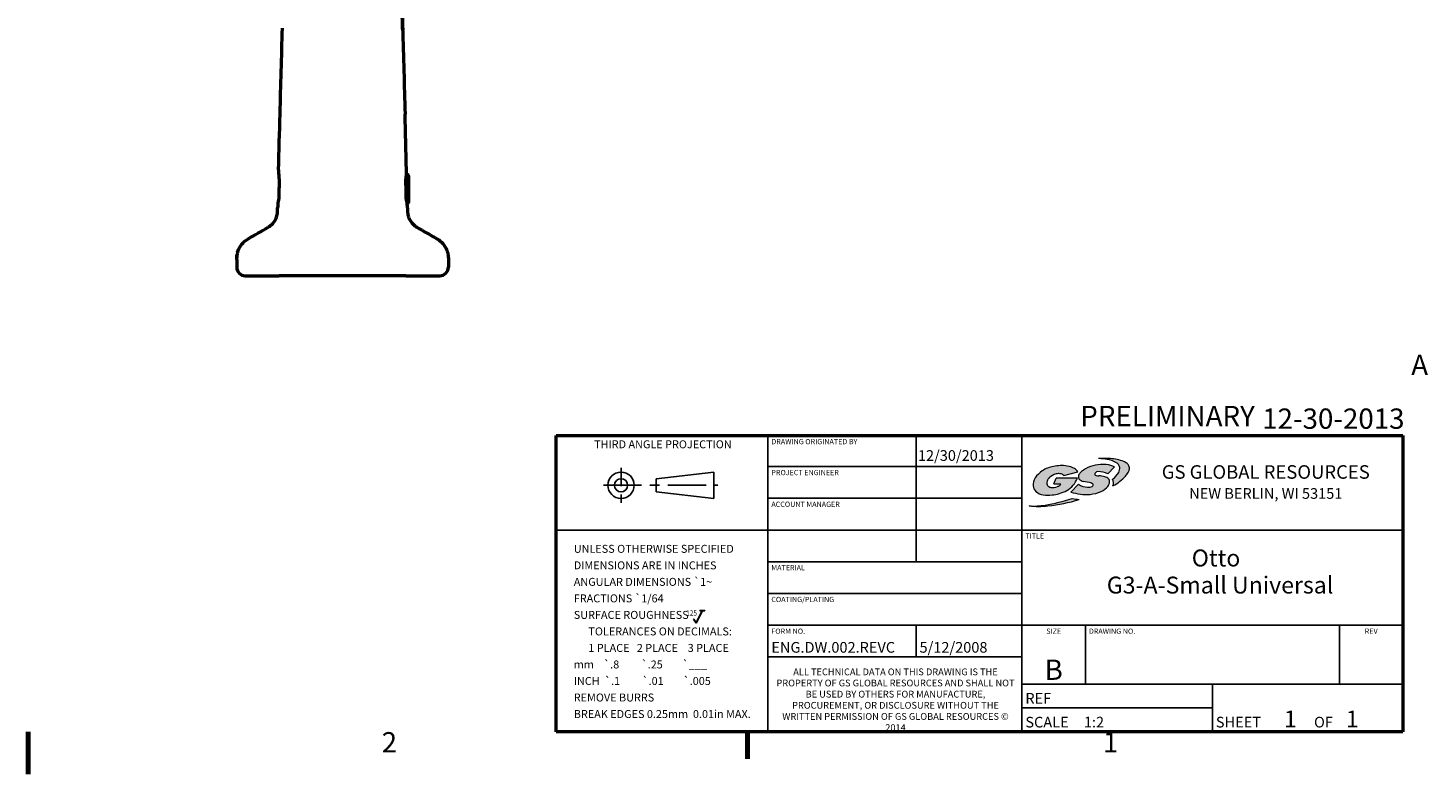
# Model space of a CAD drawing. Units: inches. Extents: x 0.3 to 33.7, y 0.7 to 21.3.
# Drawn here: x 17 to 33.5, y 0.7 to 9.6 of the extents above; entities that cross this region are included whole.
import ezdxf
from ezdxf.enums import TextEntityAlignment as Align

# ---------------------------------------------------------------- set-up
doc = ezdxf.new("R2010")
doc.units = ezdxf.units.IN
doc.header["$LTSCALE"] = 2
doc.header["$MEASUREMENT"] = 0
doc.linetypes.add('CHAIN', pattern=[0.7087, 0.4724, -0.0591, 0.1181, -0.0591])
for name, color, linetype, lineweight in [('Border (ANSI)', 7, 'Continuous', 70), ('GS LOGO OUTLINE', 7, 'Continuous', 13), ('Hatch (ANSI)', 7, 'Continuous', 18), ('PRELIMINARY', 1, 'Continuous', 25), ('Title (ANSI)', 7, 'Continuous', 50), ('Visible (ANSI)', 7, 'Continuous', 50)]:
    doc.layers.add(name, color=color, linetype=linetype, lineweight=lineweight)
doc.styles.add('Note Text (ANSI)', font='tahoma.ttf')
doc.styles.add('Text Style38', font='tahoma.ttf')
doc.styles.add('Text Style53', font='tahoma.ttf')
doc.styles.add('Text Style69', font='tahoma.ttf', dxfattribs={"width": 0.8999999761581421})

# ---------------------------------------------------------------- blocks, each defined once
blk = doc.blocks.new('Borders Default Border')
at = {"layer": 'Border (ANSI)'}
blk.add_line((12.7499993391863, 0.6200000057070274), (12.7499993391863, 0.4600000193738562), dxfattribs=at)
at = {"layer": 'Border (ANSI)', "flags": 128}
blk.add_lwpolyline([(8.500000060073972, 0.3700000094616507), (8.500000060073972, 0.6200000057070274)], dxfattribs=at)
at = {"layer": 'Border (ANSI)', "char_height": 0.1200000014830762, "attachment_point": 7, "style": 'Note Text (ANSI)'}
for s, insert in [('A', (16.66895647235313, 2.689999999258462)), ('2', (10.58861571194991, 0.4599999985169238)), ('1', (14.84792773590378, 0.4599999985169238))]:
    blk.add_mtext(s, dxfattribs=dict(at, insert=insert))
blk = doc.blocks.new('Title Blocks GS B-SIZE')
at = {"layer": 'Hatch (ANSI)'}
h = blk.add_hatch(color=1, dxfattribs=at)
edge = h.paths.add_edge_path()
edge.add_arc((3.98258316302723, 6.344011217651487), 0.1108512881090881, 237.0950523375138, 267.1437542360845)
edge.add_arc((3.979814634380117, 6.29070508437569), 0.05747352353289292, 267.2522491992647, 294.9626639917117)
edge.add_arc((4.000596818935891, 6.247889295314572), 0.009916844812484341, 290.501700973037, 348.0871965473944)
edge.add_arc((4.003624854581593, 6.247375462306286), 0.006849049278058315, 347.0641309148324, 416.4659880169356)
edge.add_arc((3.987958090701568, 6.226382603956807), 0.03303500363245509, 53.92941652602541, 75.52189642929258)
edge.add_arc((3.886330542125269, 5.85003278178209), 0.4228630384489137, 74.93804267631167, 81.02699057854898)
edge.add_arc((3.958354641423224, 6.307913133864287), 0.04064819175154329, 221.4258610451147, 261.4111769546073, ccw=False)
edge.add_arc((3.942271507779098, 6.295236509872633), 0.02023329769830003, 173.6616862475597, 224.645337283145, ccw=False)
edge.add_arc((3.962105924880235, 6.289831795141198), 0.04066782398939087, 138.134790874513, 169.1740969516649, ccw=False)
edge.add_arc((3.985524149552196, 6.274952820131313), 0.06818956256526729, 119.8066237446368, 141.9592566469902, ccw=False)
edge.add_arc((4.068943814553811, 6.151837339933848), 0.2167724429917529, 90.1232346481986, 122.7646413725405, ccw=False)
edge.add_arc((4.065403516416918, 6.190297464707206), 0.1783383128139564, 66.93975781082821, 89.01233219772382, ccw=False)
edge.add_line((4.135258411289631, 6.354385390770188), (4.096482067365625, 6.312088217046204))
edge.add_arc((4.043514103378233, 6.2148334752839), 0.1107433519639987, 61.42591135637418, 93.10784629568613)
edge.add_arc((4.038075686694093, 6.303629465342463), 0.02179182780685272, 91.48724952036834, 135.7296268006143)
edge.add_arc((4.028947846287719, 6.311782374189092), 0.009579584638693779, 132.5357584164263, 195.1517867452385)
edge.add_arc((4.028068789880013, 6.311747388072646), 0.008724144372495052, 196.4390931728372, 261.9991866328874)
edge.add_arc((4.04671029746375, 6.364660114724278), 0.06467530692859738, 252.121026539255, 267.0759590316902)
edge.add_arc((4.043408926892838, 6.1828723757613), 0.1171966366669128, 72.56957304494989, 89.99894678778111, ccw=False)
edge.add_arc((4.065478244377342, 6.245444845130151), 0.05093911701187927, 46.749260299834305, 75.17154091045808, ccw=False)
edge.add_arc((4.082911486396418, 6.266619232920348), 0.02364082369179244, -6.370620018090278, 42.35627239293109, ccw=False)
edge.add_arc((4.05685907777999, 6.268929744300323), 0.04979227946073328, 321.93493909782364, 354.3135012738745, ccw=False)
edge.add_arc((4.017791383156135, 6.299084331025119), 0.09914330385567646, 293.7954913389317, 322.1351125459588, ccw=False)
edge.add_arc((3.975777744503897, 6.389477012265272), 0.1988129841020424, 274.5381602299212, 294.36354654959274, ccw=False)
edge.add_arc((3.969638713055432, 6.489459397318281), 0.2989730142737647, 252.1259474192533, 274.1949032058966, ccw=False)
edge.add_line((3.877876229384766, 6.204916764564355), (3.922363538678805, 6.250943473944129))
h = blk.add_hatch(color=1, dxfattribs=at)
edge = h.paths.add_edge_path()
edge.add_arc((3.989474505108109, 6.497032543771683), 0.2898388625392992, 298.2542295755525, 316.8458807953442)
edge.add_arc((4.107633129602172, 6.38291944117093), 0.1256145627973049, 317.9549021613607, 329.6939795154054)
edge.add_arc((4.153984605873247, 6.352929808050152), 0.07050843176949984, 331.7271640858066, 346.5731756328558)
edge.add_arc((4.188272163339936, 6.345377194102702), 0.03540965467228836, 345.5771889303406, 383.0010819410455)
edge.add_arc((4.185076975459043, 6.343410912440237), 0.03912316741550911, 23.82334113631886, 51.31234929239347)
edge.add_arc((4.154762578909533, 6.303803707657393), 0.08899466324615117, 52.01739817720937, 66.28909907432684)
edge.add_arc((4.096858177824283, 6.142449353503757), 0.2602837946270662, 68.90241229291843, 86.59346944344325)
edge.add_arc((4.076767772288592, 5.912114958573869), 0.4914462420297108, 85.85098176064297, 94.14901823937511)
edge.add_arc((4.008585584557375, 5.76229947744592), 0.6408048495546793, 82.4358347075119, 87.08160403751913, ccw=False)
edge.add_arc((4.069777839167604, 6.243988572908016), 0.1552765715475957, 61.34267940248088, 81.42176764716032, ccw=False)
edge.add_arc((4.117481160390458, 6.333361799103773), 0.05398343881865246, 40.18807919634099, 60.28032759639149, ccw=False)
edge.add_arc((4.13406499699737, 6.346233597198839), 0.03301980855618398, 7.993006009991916, 41.69504796412292, ccw=False)
edge.add_arc((4.119308454029099, 6.345386832900592), 0.04776615114192857, -30.657825383401928, 6.537378545041577, ccw=False)
edge.add_arc((4.036960063486955, 6.395481587701168), 0.1441525557952315, 307.27616725560847, 328.90390535347865, ccw=False)
edge.add_arc((4.077765350408998, 6.258303389555182), 0.0516470895193225, -18.721504259579774, 25.7925049041001, ccw=False)
h = blk.add_hatch(color=1, dxfattribs=at)
edge = h.paths.add_edge_path()
edge.add_arc((3.755645170241073, 6.387137990242762), 0.1988806295589405, 285.9524558187723, 299.6710557635693)
edge.add_arc((3.787129424002167, 6.335270561564962), 0.1382388584446146, 298.9744449072161, 339.2693322538964)
edge.add_line((3.916417965852486, 6.286337393567292), (3.792006591397208, 6.286337393567298))
edge.add_line((3.792006591397208, 6.286337393567298), (3.77640869205534, 6.252496430271246))
edge.add_line((3.77640869205534, 6.252496430271246), (3.818952432442171, 6.252496430271246))
edge.add_arc((3.80428267517092, 6.257073430687851), 0.01536719594497117, 311.5667281063576, 342.6719495636377, ccw=False)
edge.add_arc((3.787648610033295, 6.275276493999188), 0.04002468388719293, 287.6323981487693, 312.093172360844, ccw=False)
edge.add_arc((3.768497353771949, 6.329064574826678), 0.09710661530265301, 264.44313946338457, 288.7881302990486, ccw=False)
edge.add_arc((3.762758147338991, 6.262486236415538), 0.03029432035392493, 230.2752691475581, 263.05330936193775, ccw=False)
edge.add_arc((3.757466080462737, 6.255417185466469), 0.02147984961840013, 202.2048438391374, 229.0813121620365, ccw=False)
edge.add_arc((3.763351776557239, 6.257272104230549), 0.02763471414763872, 172.2916565846824, 201.1536887436799, ccw=False)
edge.add_arc((3.778656382922987, 6.256464187137359), 0.04292765664592986, 153.5234272725743, 173.9632090823283, ccw=False)
edge.add_arc((3.78903057647134, 6.249864616440258), 0.05517097209515279, 135.0715527271958, 152.191684052939, ccw=False)
edge.add_arc((3.816696227982821, 6.218287146408747), 0.09709960952081838, 105.24974090885979, 133.4082677577164, ccw=False)
edge.add_arc((3.806063985041578, 6.256614347191269), 0.05732567365902647, 82.56141572174317, 105.07304991371831, ccw=False)
edge.add_arc((3.808445961827869, 6.276702454936512), 0.037099012772525, 42.57371081323879, 82.19269684566927, ccw=False)
edge.add_line((3.83576595613927, 6.301801352512323), (3.919907681272227, 6.323517157538946))
edge.add_arc((3.873095643385486, 6.296367017643547), 0.05411558913519633, 30.11296191941187, 60.31442787036148)
edge.add_arc((3.836519823226755, 6.232043190256374), 0.1281111475785537, 60.35032058312222, 81.48494834420492)
edge.add_arc((3.821661161664385, 6.138622308340783), 0.2227040302132903, 81.26314811532097, 102.0806207529435)
edge.add_arc((3.810129339858146, 6.168869156911172), 0.1907776840352869, 100.5949920887531, 122.1885511144753)
edge.add_arc((3.806979200418804, 6.190500142067581), 0.171022787432053, 125.157143465865, 145.0295089583668)
edge.add_arc((3.732676725898242, 6.246881985590388), 0.0779042422957694, 147.6892820615222, 183.6666355278583)
edge.add_arc((3.706382058293989, 6.245675873436103), 0.05158848074787122, 184.1974493865965, 225.6805809804797)
edge.add_arc((3.727193223891178, 6.272898817549506), 0.08570475225718278, 228.4426926488721, 261.4406714177348)
edge.add_arc((3.743463765157391, 6.397459633973846), 0.2113140430730686, 262.1048420232926, 276.3540320829003)
edge.add_arc((3.732969484741213, 6.476891978390128), 0.2914244643035227, 276.6762530840883, 285.3890717142646)
h = blk.add_hatch(color=1, dxfattribs=at)
edge = h.paths.add_edge_path()
edge.add_arc((3.547125241308876, 7.229256301037276), 1.115693187088701, 279.2051564657691, 287.698275967484)
edge.add_arc((4.178528974745289, 8.137749279263893), 1.99292266255181, 261.5681496592567, 262.7564198882183)
edge.add_arc((3.637338245388158, 7.099185320012853), 0.9822123171944056, 276.1617921404759, 287.16699002036876, ccw=False)
edge.add_arc((3.688659040536093, 6.657472490226404), 0.5375549171733465, 263.82490405814355, 275.7767533036743, ccw=False)
edge.add_arc((3.656689484741543, 6.54233390737836), 0.4200936504476031, 266.4716278670982, 279.4416176401381)
at = {"linetype": 'CHAIN', "ltscale": 0.1152411475777626}
blk.add_line((1.221344542864539, 6.34871391620438), (1.221344542864539, 6.141088550205989), dxfattribs=at)
for p, q in [((1.770250017109418, 6.32276278901134), (1.428961734635976, 6.283833032886612)), ((1.428961734635976, 6.283833032886612), (1.428961734635976, 6.205973520637233)), ((1.770250017109418, 6.167043764512506), (1.770250017109418, 6.32276278901134)), ((1.428961734635976, 6.205973520637233), (1.770250017109418, 6.167043764512506)), ((1.664432595599161, 5.43314715265715), (1.700799089040354, 5.503708152079226)), ((1.664660988842132, 5.429497526297504), (1.702908466313567, 5.503708152079226)), ((1.687308473654679, 5.505583152079227), (1.716464733250022, 5.505583152079227)), ((1.687308473654679, 5.503708152079226), (1.687308473654679, 5.505583152079227)), ((1.687308473654679, 5.503708152079226), (1.700799089040354, 5.503708152079226)), ((1.702908466313567, 5.503708152079226), (1.716464733250022, 5.503708152079226)), ((1.716464733250022, 5.503708152079226), (1.716464733250022, 5.505583152079227)), ((1.64845435748925, 5.45314196064887), (1.664660988842132, 5.429497526297504)), ((1.650727531765619, 5.45314196064887), (1.64845435748925, 5.45314196064887)), ((1.650727531765619, 5.45314196064887), (1.664432595599161, 5.43314715265715))]:
    blk.add_line(p, q)
at = {"linetype": 'CHAIN', "ltscale": 0.2380338460206985}
blk.add_line((1.117529816308568, 6.244903276761962), (1.792308168689979, 6.244903276761962), dxfattribs=at)
for radius in [0.07785951224941406, 0.03892975612470703]:
    blk.add_circle((1.221344542864539, 6.244903276761962), radius)
at = {"layer": 'GS LOGO OUTLINE', "color": 250, "linetype": 'Continuous', "lineweight": 9}
for p, q in [((3.77640869205534, 6.252496430271246), (3.792006591397208, 6.286337393567298)), ((3.916417965852486, 6.286337393567292), (3.792006591397208, 6.286337393567298)), ((3.83576595613927, 6.301801352512323), (3.919907681272227, 6.323517157538946)), ((4.135258411289631, 6.354385390770188), (4.096482067365625, 6.312088217046204)), ((3.77640869205534, 6.252496430271246), (3.818952432442171, 6.252496430271246)), ((3.877876229384766, 6.204916764564355), (3.922363538678805, 6.250943473944129)), ((3.630835747103957, 6.123044007334107), (3.630835747103957, 6.121542786918472))]:
    blk.add_line(p, q, dxfattribs=at)
for centre, radius, start, end in [((4.068943814553811, 6.151837339933848), 0.216772442991753, 90.1232346481986, 122.7646413725405), ((4.076767772288592, 5.912114958573869), 0.4914462420297109, 85.85098176064297, 94.14901823937511), ((4.008585584557375, 5.76229947744592), 0.6408048495546792, 82.43583470751192, 87.08160403751911), ((4.065403516416918, 6.190297464707206), 0.1783383128139564, 66.93975781082813, 89.01233219772381), ((4.069777839167604, 6.243988572908016), 0.1552765715475957, 61.34267940248089, 81.42176764716028), ((4.096858177824283, 6.142449353503757), 0.2602837946270662, 68.90241229291843, 86.59346944344325), ((4.117481160390458, 6.333361799103773), 0.05398343881865244, 40.18807919634097, 60.28032759639144), ((4.13406499699737, 6.346233597198839), 0.03301980855618397, 7.993006009991896, 41.69504796412201), ((4.154762578909533, 6.303803707657393), 0.08899466324615116, 52.017398177209, 66.28909907432649), ((4.185076975459043, 6.343410912440237), 0.0391231674155091, 23.82334113632115, 51.31234929239425), ((3.732676725898242, 6.246881985590388), 0.0779042422957694, 147.6892820615215, 183.6666355278583), ((3.806979200418804, 6.190500142067581), 0.171022787432053, 125.157143465865, 145.0295089583665), ((3.810129339858146, 6.168869156911172), 0.1907776840352869, 100.5949920887531, 122.1885511144753), ((3.78903057647134, 6.249864616440258), 0.05517097209515279, 135.0715527271958, 152.191684052939), ((3.816696227982821, 6.218287146408747), 0.09709960952081836, 105.2497409088598, 133.4082677577164), ((3.821661161664385, 6.138622308340783), 0.2227040302132903, 81.26314811532097, 102.0806207529435), ((3.806063985041578, 6.256614347191269), 0.05732567365902648, 82.56141572174252, 105.0730499137177), ((3.808445961827869, 6.276702454936512), 0.037099012772525, 42.57371081323812, 82.1926968456682), ((3.787129424002167, 6.335270561564962), 0.1382388584446146, 298.9744449072163, 339.2693322538969), ((3.836519823226755, 6.232043190256374), 0.1281111475785537, 60.35032058312222, 81.48494834420502), ((3.873095643385486, 6.296367017643547), 0.05411558913519632, 30.11296191941187, 60.31442787036211), ((3.942271507779098, 6.295236509872633), 0.02023329769830003, 173.6616862475598, 224.6453372831478), ((3.962105924880235, 6.289831795141198), 0.04066782398939086, 138.1347908745131, 169.1740969516659), ((3.985524149552196, 6.274952820131313), 0.06818956256526727, 119.8066237446367, 141.9592566469902), ((4.028947846287719, 6.311782374189092), 0.00957958463869378, 132.5357584164263, 195.1517867452385), ((4.028068789880013, 6.311747388072646), 0.00872414437249505, 196.4390931728372, 261.9991866328861), ((4.038075686694093, 6.303629465342463), 0.02179182780685272, 91.48724952036832, 135.729626800613), ((4.04671029746375, 6.364660114724278), 0.06467530692859738, 252.1210265392544, 267.0759590316908), ((4.043514103378233, 6.2148334752839), 0.1107433519639988, 61.42591135637418, 93.10784629568613), ((4.043408926892838, 6.1828723757613), 0.1171966366669128, 72.56957304494998, 89.99894678778107), ((4.065478244377342, 6.245444845130151), 0.05093911701187927, 46.7492602998332, 75.17154091045812), ((4.036960063486955, 6.395481587701168), 0.1441525557952315, 307.2761672556085, 328.9039053534786), ((3.989474505108109, 6.497032543771683), 0.2898388625392992, 298.2542295755525, 316.8458807953443), ((4.119308454029099, 6.345386832900592), 0.04776615114192857, 329.3421746165977, 6.537378545041691), ((4.107633129602172, 6.38291944117093), 0.1256145627973048, 317.9549021613607, 329.6939795154062), ((4.153984605873247, 6.352929808050152), 0.07050843176949982, 331.7271640858078, 346.5731756328558), ((4.188272163339936, 6.345377194102702), 0.03540965467228836, 345.5771889303406, 23.00108194104292), ((3.706382058293989, 6.245675873436103), 0.05158848074787122, 184.1974493865965, 225.6805809804796), ((3.727193223891178, 6.272898817549506), 0.0857047522571828, 228.4426926488721, 261.4406714177348), ((3.763351776557239, 6.257272104230549), 0.02763471414763872, 172.2916565846824, 201.1536887436799), ((3.778656382922987, 6.256464187137359), 0.04292765664592985, 153.5234272725743, 173.9632090823283), ((3.757466080462737, 6.255417185466469), 0.02147984961840013, 202.2048438391374, 229.0813121620377), ((3.762758147338991, 6.262486236415538), 0.03029432035392493, 230.2752691475581, 263.0533093619377), ((3.768497353771949, 6.329064574826678), 0.097106615302653, 264.4431394633845, 288.7881302990484), ((3.787648610033295, 6.275276493999188), 0.04002468388719292, 287.6323981487684, 312.0931723608439), ((3.755645170241073, 6.387137990242762), 0.1988806295589405, 285.9524558187721, 299.6710557635694), ((3.80428267517092, 6.257073430687851), 0.01536719594497117, 311.5667281063613, 342.6719495636385), ((3.969638713055432, 6.489459397318281), 0.2989730142737646, 252.1259474192534, 274.1949032058966), ((3.98258316302723, 6.344011217651487), 0.1108512881090882, 237.0950523375138, 267.1437542360845), ((3.958354641423224, 6.307913133864287), 0.04064819175154329, 221.4258610451146, 261.4111769546064), ((3.886330542125269, 5.85003278178209), 0.4228630384489137, 74.93804267631165, 81.02699057854917), ((3.979814634380117, 6.29070508437569), 0.05747352353289292, 267.2522491992647, 294.9626639917117), ((3.975777744503897, 6.389477012265272), 0.1988129841020424, 274.538160229921, 294.3635465495927), ((3.987958090701568, 6.226382603956807), 0.03303500363245509, 53.92941652602371, 75.52189642929376), ((4.000596818935891, 6.247889295314572), 0.009916844812484341, 290.501700973037, 348.0871965473896), ((4.003624854581593, 6.247375462306286), 0.006849049278058315, 347.0641309148324, 56.46598801694038), ((4.017791383156135, 6.299084331025119), 0.09914330385567645, 293.7954913389318, 322.135112545959), ((4.05685907777999, 6.268929744300323), 0.04979227946073328, 321.9349390978236, 354.3135012738744), ((4.082911486396418, 6.266619232920348), 0.02364082369179244, 353.6293799819097, 42.35627239293112), ((4.077765350408998, 6.258303389555182), 0.05164708951932252, 341.2784957404209, 25.79250490410115), ((3.656689484741543, 6.54233390737836), 0.4200936504476031, 266.4716278670982, 279.4416176401381), ((3.688659040536093, 6.657472490226404), 0.5375549171733465, 263.8249040581435, 275.7767533036743), ((3.743463765157391, 6.397459633973846), 0.2113140430730686, 262.1048420232927, 276.3540320829005), ((3.547125241308876, 7.229256301037276), 1.115693187088701, 279.205156465769, 287.6982759674841), ((3.637338245388158, 7.099185320012853), 0.9822123171944056, 276.1617921404759, 287.1669900203688), ((3.732969484741213, 6.476891978390128), 0.2914244643035227, 276.6762530840882, 285.3890717142647), ((4.178528974745289, 8.137749279263893), 1.99292266255181, 261.5681496592567, 262.7564198882187)]:
    blk.add_arc(centre, radius, start, end, dxfattribs=at)
at = {"layer": 'Title (ANSI)'}
for p, q in [((0.8392107703841805, 6.53857876595032), (5.83921077038418, 6.538578765950321)), ((0.839210770384181, 4.78857876595032), (0.8392107703841805, 6.53857876595032)), ((5.83921077038418, 6.538578765950321), (5.83921077038418, 4.78857876595032)), ((5.83921077038418, 4.78857876595032), (0.8392107703841811, 4.78857876595032))]:
    blk.add_line(p, q, dxfattribs=at)
at = {"layer": 'Title (ANSI)', "lineweight": 25}
for p, q in [((2.08921077038418, 6.538578765950321), (2.08921077038418, 4.78857876595032)), ((2.964210770384178, 6.538578765950321), (2.964210770384179, 5.793078765950324)), ((3.58921077038418, 6.538578765950321), (3.58921077038418, 4.78857876595032)), ((2.089210770384179, 6.355578765950321), (3.58921077038418, 6.355578765950324)), ((2.08921077038418, 6.168078765950323), (3.58921077038418, 6.168078765950325)), ((0.8392107703841808, 5.980578765950323), (5.83921077038418, 5.980578765950326)), ((2.08921077038418, 5.793078765950323), (3.58921077038418, 5.793078765950325)), ((2.08921077038418, 5.605578765950323), (3.58921077038418, 5.605578765950325)), ((2.08921077038418, 5.418078765950324), (5.83921077038418, 5.418078765950326)), ((2.964210770384179, 5.418078765950324), (2.964210770384179, 5.230578765950324)), ((3.96421077038418, 5.418078765950325), (3.96421077038418, 5.06982876595032)), ((5.464210770384179, 5.418078765950325), (5.464210770384179, 5.069828765950321)), ((2.08921077038418, 5.230578765950323), (3.58921077038418, 5.230578765950324)), ((3.58921077038418, 5.069828765950321), (5.83921077038418, 5.069828765950321)), ((4.71421077038418, 5.069828765950321), (4.71421077038418, 4.78857876595032)), ((4.71421077038418, 4.92920376595032), (3.58921077038418, 4.92920376595032))]:
    blk.add_line(p, q, dxfattribs=at)
at = {"style": 'Text Style69', "width": 0.8999999761581421}
blk.add_text('125', height=0.03100000028535137, dxfattribs=at).set_placement((1.606608990813032, 5.474702193119969))
at = {"layer": 'PRELIMINARY', "insert": (4.96421077038418, 6.638578765950322), "char_height": 0.1200000014830762, "attachment_point": 6, "style": 'Note Text (ANSI)'}
blk.add_mtext('PRELIMINARY', dxfattribs=at)
at = {"layer": 'PRELIMINARY', "color": 1, "style": 'Note Text (ANSI)'}
blk.add_attdef('<PRELIMINARY_DATE>_001', (5.007834002552649, 6.578578765596447), '', height=0.1200000014830762, dxfattribs=at)
at = {"layer": 'Title (ANSI)', "style": 'Note Text (ANSI)'}
for s, insert, char_height, attachment_point in [('\\fTahoma|b0|i0;\\H0.0470;THIRD ANGLE PROJECTION', (1.0623204521512, 6.510513871413171), 0.04699999891866849, 1), ('\\fTahoma|b0|i0;\\H0.0310;DRAWING ORIGINATED BY', (2.109278128414306, 6.518578765950322), 0.03100000028535137, 1), ('\\fTahoma|b0|i0;\\H0.0310;PROJECT ENGINEER', (2.10921077038418, 6.335578765950324), 0.03100000028535137, 1), ('\\fTahoma|b0|i0;\\H0.0310;ACCOUNT MANAGER', (2.10921077038418, 6.148078765950324), 0.03100000028535137, 1), ('\\fTahoma|b0|i0;\\H0.0310;TITLE', (3.60921077038418, 5.960578765950324), 0.03100000028535137, 1), ('\\fTahoma|b0|i0;\\H0.0310;MATERIAL', (2.10921077038418, 5.773078765950323), 0.03100000028535137, 1), ('\\fTahoma|b0|i0;\\H0.0310;COATING/PLATING', (2.10921077038418, 5.585578765950323), 0.03100000028535137, 1), ('\\fTahoma|b0|i0;\\H0.0310;FORM NO.', (2.10921077038418, 5.398078765950324), 0.03100000028535137, 1), ('\\fTahoma|b0|i0;\\H0.0310;SIZE', (3.77671077038418, 5.398078765950324), 0.03100000028535137, 2), ('\\fTahoma|b0|i0;\\H0.0310;DRAWING NO.', (3.984210770384181, 5.398078765950324), 0.03100000028535137, 1), ('\\fTahoma|b0|i0;\\H0.0310;REV', (5.651710770384179, 5.398078765950325), 0.03100000028535137, 2), ('\\fTahoma|b0|i0;\\H0.0630;ENG.DW.002.REVC', (2.10921077038418, 5.255578765950323), 0.06299999755198561, 7), ('\\fTahoma|b0|i0;\\H0.0630;5/12/2008', (2.98421077038418, 5.255578765950323), 0.06299999755198561, 7), ('\\fTahoma|b0|i1;\\H0.1200;B', (3.77671077038418, 5.09482876595032), 0.1200000014830762, 8), ('\\fTahoma|b0|i0;\\H0.0630;REF', (3.60921077038418, 4.954203765950321), 0.06299999755198561, 7), ('\\fTahoma|b0|i0;\\H0.0630;SCALE', (3.60921077038418, 4.813578765950321), 0.06299999755198561, 7), ('\\fTahoma|b0|i0;\\H0.0630;SHEET', (4.73421077038418, 4.813578765950321), 0.06299999755198561, 7), ('\\fTahoma|b0|i0;\\H0.0630;OF', (5.31421077038418, 4.813578765950321), 0.06299999755198561, 7)]:
    blk.add_mtext(s, dxfattribs=dict(at, insert=insert, char_height=char_height, attachment_point=attachment_point))
for s, insert, char_height, width, attachment_point, line_spacing_factor in [('{\\fArial Black|b0|i0|c0|p34;\\H0.66667x;GS GLOBAL RESOURCES\\P\\H0.7875x;NEW BERLIN, WI 53151}', (5.02904844605018, 6.264148578138989), 0.1200000014830762, 1.52846969018771, 5, 1.016997814178467), ('\\fTahoma|b0|i0;\\H0.0470;UNLESS OTHERWISE SPECIFIED\\PDIMENSIONS ARE IN INCHES\\PANGULAR DIMENSIONS \\fAIGDT|b0|i0;\\H0.0470;`\\fTahoma|b0|i0;\\H0.0470;1\\fAIGDT|b0|i0;\\H0.0470;~\\P\\fTahoma|b0|i0;\\H0.0470;FRACTIONS \\fAIGDT|b0|i0;\\H0.0470;`\\fTahoma|b0|i0;\\H0.0470;1/64\\PSURFACE ROUGHNESS\\P      TOLERANCES ON DECIMALS:\\P      1 PLACE   2 PLACE    3 PLACE\\Pmm    \\fAIGDT|b0|i0;\\H0.0470;`\\fTahoma|b0|i0;\\H0.0470;.8         \\fAIGDT|b0|i0;\\H0.0470;`\\fTahoma|b0|i0;\\H0.0470;.25        \\fAIGDT|b0|i0;\\H0.0470;`\\fTahoma|b0|i0;\\H0.0470;___\\PINCH  \\fAIGDT|b0|i0;\\H0.0470;`\\fTahoma|b0|i0;\\H0.0470;.1         \\fAIGDT|b0|i0;\\H0.0470;`\\fTahoma|b0|i0;\\H0.0470;.01        \\fAIGDT|b0|i0;\\H0.0470;`\\fTahoma|b0|i0;\\H0.0470;.005\\PREMOVE BURRS\\PBREAK EDGES 0.25mm  0.01in MAX.', (0.9423509703236757, 5.892841867616981), 0.04699999891866849, 1.230106994639592, 1, 1.246038436889648), ('\\fTahoma|b0|i0;\\H0.0400;ALL TECHNICAL DATA ON THIS DRAWING IS THE PROPERTY OF GS GLOBAL RESOURCES AND SHALL NOT BE USED BY OTHERS FOR MANUFACTURE, PROCUREMENT, OR DISCLOSURE WITHOUT THE WRITTEN PERMISSION OF GS GLOBAL RESOURCES © 2014', (2.842294162837386, 5.162252828474656), 0.03999999951659225, 1.463630443482887, 2, 0.9878842234611511)]:
    blk.add_mtext(s, dxfattribs=dict(at, insert=insert, char_height=char_height, width=width, attachment_point=attachment_point, line_spacing_factor=line_spacing_factor))
at = {"layer": 'Title (ANSI)'}
for tag, p, height, style in [('CREATION_DATE_001', (2.974648648587836, 6.389287294543312), 0.06299999755198561, 'Text Style53'), ('<ENTER_TITLE_LINE_1>_001', (4.591907207580761, 5.765160700187333), 0.1000000031914298, 'Text Style38'), ('<ENTER_TITLE_LINE_2>_001', (4.090060317708405, 5.605160700187333), 0.1000000031914298, 'Text Style38'), ('Sheet_number_001', (5.136532798204701, 4.813578765950321), 0.1000000031914298, 'Text Style38'), ('Number_of_sheets_001', (5.502132798204701, 4.813578765950321), 0.1000000031914298, 'Text Style38'), ('<ENTER_SCALE>_001', (3.954648648587836, 4.813578765950321), 0.06299999755198561, 'Text Style53')]:
    blk.add_attdef(tag, p, '', height=height, dxfattribs=dict(at, style=style))
at = {"layer": 'Title (ANSI)', "style": 'Text Style53'}
for tag, p in [('<CHECKED_BY_DATE>', (2.984210770384177, 6.193078765950324)), ('<ACCOUNT_MANAGER>', (2.10921077038418, 6.005578765950323)), ('<CHECKED_BY_DATE>', (2.984210770384178, 6.005578765950323)), ('<PRODUCTION_COORDINATOR>', (2.10921077038418, 5.818078765950323)), ('<ENTER_CHECKED_BY_DATE>', (2.984210770384178, 5.818078765950323)), ('<ENTER_MATERIAL>', (2.10921077038418, 5.630578765950323)), ('<ENTER_COATING/PLATING>', (2.10921077038418, 5.443078765950323)), ('<ENTER_REF#>', (3.96421077038418, 4.954203765950321))]:
    blk.add_attdef(tag, text='', height=0.06299999755198561, dxfattribs=at).set_placement(p, align=Align.BOTTOM_LEFT)
at = {"layer": 'Title (ANSI)', "style": 'Text Style38'}
for tag, p in [('<ENTER_TITLE_LINE_3>', (4.724210770384179, 5.443078765950325)), ('<ENTER_DRAWING_NO.>', (4.71421077038418, 5.094828765950321)), ('REVISION_NUMBER', (5.651710770384179, 5.094828765950322))]:
    blk.add_attdef(tag, text='', height=0.1000000031914298, dxfattribs=at).set_placement(p, align=Align.BOTTOM_CENTER)

msp = doc.modelspace()

# ---------------------------------------------------------------- linework, layer by layer
at = {"layer": 'Visible (ANSI)'}
for p, q in [((21.49861620340249, 7.516784953780846), (21.49861620340249, 7.792784953780846)), ((19.94713690345329, 7.385365243237835), (19.94734575543522, 7.393672138302984)), ((19.94734591730139, 7.393678573234999), (19.94825487979359, 7.429784953780846)), ((21.48197752701139, 7.429784953780846), (21.48288649167718, 7.393678486814581)), ((21.48288665303166, 7.393672072218589), (21.48309620505248, 7.385337327135436)), ((19.46511620340249, 6.820039175041742), (19.46511620340249, 6.729784953780846)), ((21.96511620340249, 6.820039175037946), (21.96511620340249, 6.729784953780846)), ((19.56511620340249, 6.629784953780845), (19.96580866697794, 6.629784953780845)), ((21.46442461593562, 6.629784953780845), (21.86511620340249, 6.629784953780845))]:
    msp.add_line(p, q, dxfattribs=at)
for centre, radius, start, end in [((21.45661620340249, 7.792784953780846), 0.042, 0, 71.29730596251781), ((282.1351219478571, 1.669130508293372), 262.2391079898396, 178.6675137327111, 178.7166860715594), ((-240.7048891940707, 1.669130516051996), 262.2391076427711, 1.283313928448606, 1.33248626734851), ((21.45661620340249, 7.516784953780846), 0.042, 301.5412966636828, 0), ((19.56511620340249, 6.729784953780846), 0.09999999999999999, 180, 270), ((21.86511620340249, 6.729784953780846), 0.09999999999999999, 270, 0)]:
    msp.add_arc(centre, radius, start, end, dxfattribs=at)
for centre, major_axis, ratio, start_param, end_param in [((19.71511652374964, 6.820039297975987), (-0.2500000831890285, -2.002194720724554e-07), 0.9396925447078612, 6.283116347188044, 6.283184978211123), ((21.71511609270107, 6.820039290154384), (0.249999840734934, 2.129559285644264e-08), 0.9396926152886091, 6.283184726510165, 6.283257564164987), ((19.6361073863969, 6.729785473744832), (5.103163708901141e-07, -0.10000051996284), 0.938290295365912, 6.283137119124998, 6.283159222645816), ((21.79413160848063, 6.729784354107148), (6.316278198250191e-06, -0.09999940015068998), 0.9382749221062971, 6.283108712226651, 6.283126042834466)]:
    msp.add_ellipse(centre, major_axis=major_axis, ratio=ratio, start_param=start_param, end_param=end_param, dxfattribs=at)
for points, knots in [([(21.42511620337866, 9.554784954622177), (21.41331794198851, 9.971459111211283), (21.4011381562431, 10.38812993894596), (21.38857722250071, 10.80478495378085)], [0.5726469419469, 0.5726469419469, 0.5726469419469, 0.572646942810232, 1, 1, 1, 1]), ([(19.83599656830636, 7.201748555053317), (19.85709125325481, 7.213920633704045), (19.87640509368131, 7.229783070452984), (19.9080358795277, 7.265851790414256), (19.92090163950398, 7.28646528853943), (19.93422373096697, 7.317848499968884), (19.93770049478974, 7.328138277631012), (19.94260136778456, 7.346917945395578), (19.94426402515295, 7.355577447727832), (19.94592619482709, 7.367755601199439), (19.94634565081779, 7.371842506565236), (19.94692366123142, 7.379332174477119), (19.94707029767272, 7.382707636098874), (19.94713716550806, 7.385365236648973)], [0, 0, 0, 0, 0.1868895887053745, 0.1868895887053745, 0.3696560151598048, 0.3696560151598048, 0.4554672171319587, 0.4554672171319587, 0.5291439788000857, 0.5291439788000857, 0.5691296956695184, 0.5691296956695184, 0.6112778744877125, 0.6112778744877125, 0.6112778744877125, 0.6112778744877125]), ([(21.48307999915255, 7.385430432077436), (21.48315142006364, 7.382599283899154), (21.48331876271896, 7.378812598429493), (21.48404319504221, 7.370064363878746), (21.4846117846661, 7.365041659971461), (21.48649309070694, 7.352880144076252), (21.48799718976855, 7.345501678039163), (21.49301156042839, 7.326343828028778), (21.49722513224381, 7.314361822547998), (21.51023600341076, 7.285693876107898), (21.52040434994657, 7.269207585567872), (21.54691278250242, 7.236587133579574), (21.56441737889373, 7.220794780490242), (21.58713540580288, 7.20595587078444), (21.59062629936888, 7.20380997376272), (21.59417248942152, 7.20176201166946)], [0, 0, 0, 0, 0.046686573224433, 0.046686573224433, 0.09387446075224426, 0.09387446075224426, 0.1562952384901582, 0.1562952384901582, 0.2557028392577864, 0.2557028392577864, 0.4030177643059095, 0.4030177643059095, 0.5799900650118391, 0.5799900650118391, 0.611435292364781, 0.611435292364781, 0.611435292364781, 0.611435292364781]), ([(19.47510917816974, 6.906147383896071), (19.48276209612817, 6.934633718371185), (19.49551918115947, 6.962447309443969), (19.52858598428962, 7.010037145568869), (19.54870373598258, 7.030709422395577), (19.57891035736923, 7.052884408773285), (19.58681049171649, 7.058037304972979), (19.59494724832611, 7.06272750678611)], [0, 0, 0, 0, 0.2326710787935105, 0.2326710787935105, 0.4505096523450252, 0.4505096523450252, 0.5235403796653552, 0.5235403796653552, 0.5235403796653552, 0.5235403796653552]), ([(21.8352973041005, 7.062720636550126), (21.85946978805346, 7.048787126976032), (21.88170253569367, 7.030531555214433), (21.91810609939443, 6.988892778919319), (21.93287785810497, 6.965149045074548), (21.94809877177196, 6.929131377477751), (21.95199374989614, 6.917764399431723), (21.95508183347622, 6.906300773244769)], [0, 0, 0, 0, 0.2169131708911986, 0.2169131708911986, 0.4293252784973757, 0.4293252784973757, 0.5233179354873503, 0.5233179354873503, 0.5233179354873503, 0.5233179354873503]), ([(19.47510917813554, 6.906147383912737), (19.47508862780565, 6.906070889652961), (19.47506811710886, 6.905994385260535), (19.47504764604817, 6.905917870759328), (19.47366466032751, 6.900748697349871), (19.47246248202809, 6.895533427573787), (19.47144078214077, 6.890269692295349), (19.47041908225346, 6.885005957016912), (19.46957828092942, 6.879693663717875), (19.46892646478349, 6.874368820177775), (19.46827464863756, 6.869043976637677), (19.46781154712816, 6.863706627439812), (19.46752447221583, 6.858318182378274), (19.4672373973035, 6.852929737316735), (19.4671266337024, 6.847490159506959), (19.46721464137442, 6.842093715141644)], [0.7490748702071569, 0.7490748702071569, 0.7490748702071569, 0.7490748702071569, 0.75, 0.75, 0.75, 0.8125, 0.8125, 0.8125, 0.875, 0.875, 0.875, 0.9375, 0.9375, 0.9375, 1, 1, 1, 1]), ([(21.95508183358391, 6.906300773311423), (21.95511901266183, 6.90616275632635), (21.9551560627211, 6.90602470626973), (21.95519298374358, 6.905886623283635), (21.95657464913968, 6.900719255998278), (21.95777570002859, 6.895505813108136), (21.9587963838615, 6.890244278788348), (21.95981706769442, 6.884982744468561), (21.96065697280148, 6.879673028746864), (21.96130819937115, 6.874350328028378), (21.96195942594082, 6.869027627309891), (21.96242222451409, 6.863691981757449), (21.96270872259016, 6.858307451974288), (21.96299522066623, 6.852922922191127), (21.96310519410427, 6.847489477781863), (21.9630172569167, 6.842096006165383)], [0.7483298677732213, 0.7483298677732213, 0.7483298677732213, 0.7483298677732213, 0.75, 0.75, 0.75, 0.8125, 0.8125, 0.8125, 0.875, 0.875, 0.875, 0.9375, 0.9375, 0.9375, 1, 1, 1, 1]), ([(20.7151475186071, 6.629784953780845), (20.69436657211823, 6.629784953780845), (20.67370226583325, 6.629784953780845), (20.65312600148588, 6.629784953780845), (20.63254973713852, 6.629784953780845), (20.61206151472878, 6.629784953780845), (20.59180295498251, 6.629784953780845), (20.5715443952362, 6.629784953780845), (20.55151549815336, 6.629784953780845), (20.53177475973585, 6.629784953780845), (20.51203402131834, 6.629784953780845), (20.49258144156617, 6.629784953780845), (20.47345521621915, 6.629784953780845), (20.45432899087217, 6.629784953780845), (20.43552911993036, 6.629784953780845), (20.41707575156874, 6.629784953780845), (20.3986223832071, 6.629784953780845), (20.38051551742565, 6.629784953780845), (20.36276314936259, 6.629784953780845), (20.34501078129953, 6.629784953780845), (20.32761291095485, 6.629784953780845), (20.3105686026106, 6.629784953780845), (20.29352429426636, 6.629784953780845), (20.27683354792254, 6.629784953780845), (20.26048728312464, 6.629784953780845), (20.24414101832672, 6.629784953780845), (20.2281392350747, 6.629784953780845), (20.21246602577373, 6.629784953780845), (20.19679281647275, 6.629784953780845), (20.18144818112281, 6.629784953780845), (20.16642795912555, 6.629784953780845), (20.15140773712831, 6.629784953780845), (20.13671192848376, 6.629784953780845), (20.12234546837702, 6.629784953780845), (20.10797900827026, 6.629784953780845), (20.09394189670131, 6.629784953780845), (20.08023541216586, 6.629784953780845), (20.0665289276304, 6.629784953780845), (20.05315307012842, 6.629784953780845), (20.0401082373902, 6.629784953780845), (20.02706340465199, 6.629784953780845), (20.01434959667753, 6.629784953780845), (20.00196754817673, 6.629784953780845), (19.98958549967591, 6.629784953780845), (19.97753521064875, 6.629784953780845), (19.96580874187705, 6.629784953780845)], [0, 0, 0, 0, 0.06666666666667001, 0.06666666666667001, 0.06666666666667001, 0.1333333333333, 0.1333333333333, 0.1333333333333, 0.2, 0.2, 0.2, 0.2666666666667, 0.2666666666667, 0.2666666666667, 0.3333333333333001, 0.3333333333333001, 0.3333333333333001, 0.4, 0.4, 0.4, 0.4666666666667, 0.4666666666667, 0.4666666666667, 0.5333333333333, 0.5333333333333, 0.5333333333333, 0.6, 0.6, 0.6, 0.6666666666667, 0.6666666666667, 0.6666666666667, 0.7333333333332999, 0.7333333333332999, 0.7333333333332999, 0.8, 0.8, 0.8, 0.8666666666667002, 0.8666666666667002, 0.8666666666667002, 0.9333333333332998, 0.9333333333332998, 0.9333333333332998, 1, 1, 1, 1]), ([(21.46442461374809, 6.629784953780845), (21.45270475818983, 6.629784953780845), (21.44066057864476, 6.629784953780845), (21.42828336522092, 6.629784953780845), (21.41590599400356, 6.629784953780845), (21.40319558041587, 6.629784953780845), (21.3901529473885, 6.629784953780845), (21.37711031436111, 6.629784953780845), (21.36373546189404, 6.629784953780845), (21.35002900953724, 6.629784953780845), (21.33632255718043, 6.629784953780845), (21.3222845049339, 6.629784953780845), (21.30791669630748, 6.629784953780845), (21.29354888768108, 6.629784953780845), (21.27885132267479, 6.629784953780845), (21.26382868902936, 6.629784953780845), (21.24880605538391, 6.629784953780845), (21.2334583530993, 6.629784953780845), (21.21778582241506, 6.629784953780845), (21.20211329173082, 6.629784953780845), (21.18611593264695, 6.629784953780845), (21.16977862007634, 6.629784953780845), (21.15344130750576, 6.629784953780845), (21.13676404144845, 6.629784953780845), (21.11973383939997, 6.629784953780845), (21.10270363735146, 6.629784953780845), (21.08532049931178, 6.629784953780845), (21.06758193205746, 6.629784953780845), (21.04984336480313, 6.629784953780845), (21.03174936833416, 6.629784953780845), (21.01329805148119, 6.629784953780845), (20.99484673462824, 6.629784953780845), (20.97603809739129, 6.629784953780845), (20.95690098699403, 6.629784953780845), (20.93776387659674, 6.629784953780845), (20.91829829303913, 6.629784953780845), (20.8985489455957, 6.629784953780845), (20.87879959815228, 6.629784953780845), (20.85876648682303, 6.629784953780845), (20.8385144071491, 6.629784953780845), (20.81826232747519, 6.629784953780845), (20.79779127945659, 6.629784953780845), (20.7772200366683, 6.629784953780845), (20.75664879387998, 6.629784953780845), (20.73597735632199, 6.629784953780845), (20.7151475186071, 6.629784953780845)], [8.499033606323321e-07, 8.499033606323321e-07, 8.499033606323321e-07, 8.499033606323321e-07, 0.06666666666667001, 0.06666666666667001, 0.06666666666667001, 0.1333333333333, 0.1333333333333, 0.1333333333333, 0.2, 0.2, 0.2, 0.2666666666667, 0.2666666666667, 0.2666666666667, 0.3333333333333001, 0.3333333333333001, 0.3333333333333001, 0.4, 0.4, 0.4, 0.4666666666667, 0.4666666666667, 0.4666666666667, 0.5333333333333, 0.5333333333333, 0.5333333333333, 0.6, 0.6, 0.6, 0.6666666666667, 0.6666666666667, 0.6666666666667, 0.7333333333332999, 0.7333333333332999, 0.7333333333332999, 0.8, 0.8, 0.8, 0.8666666666667002, 0.8666666666667002, 0.8666666666667002, 0.9333333333332998, 0.9333333333332998, 0.9333333333332998, 1, 1, 1, 1])]:
    msp.add_open_spline(points, degree=3, knots=knots, dxfattribs=at)
for points in [[(19.97715166486482, 8.540555422028723), (19.98622212228876, 8.878638760089071), (19.99554365812509, 9.216715462157804), (20.00511620339299, 9.554784953445212)], [(21.42511620333099, 9.554784956305694), (21.43468874864413, 9.216715463470393), (21.44401028452342, 8.8786387598537), (21.453080741988, 8.540555420245333)], [(19.95974375914142, 7.879784953780844), (19.96543966059439, 8.100038647175149), (19.97124231436539, 8.320296084573066), (19.97715166486482, 8.540555422028723)], [(21.47048864766356, 7.879784953780844), (21.46479274622596, 8.1000386465807), (21.45899009247091, 8.320296083384148), (21.453080741988, 8.540555420245333)], [(19.95974375914139, 7.879784953780846), (19.9593667171604, 7.865187480568046), (19.95953151593361, 7.837395117713647), (19.96211694914803, 7.800302260041546), (19.96515302859724, 7.777868183363846), (19.96692732527235, 7.767284953780845)], [(21.46330508153275, 7.767284953780845), (21.46507937609714, 7.777868170774045), (21.46811545379463, 7.800302230218545), (21.47070088857761, 7.837395052717446), (21.4708656903684, 7.865187452545046), (21.47048864766359, 7.879784953780846)], [(19.96179032130485, 7.542284953780846), (19.95927067636024, 7.531090300722046), (19.95481482592273, 7.507837778268746), (19.95017035276821, 7.470510714505745), (19.9486049674416, 7.443668650267346), (19.94825487979359, 7.429784953780846)], [(21.48197752701139, 7.429784953780846), (21.4816274395025, 7.443668644748746), (21.48006205522031, 7.470510701743546), (21.47541758161883, 7.507837774796447), (21.47096173076934, 7.531090299280146), (21.46844208550025, 7.542284953780846)], [(19.94713691601707, 7.385365192308643), (19.94713691001828, 7.385364954007714), (19.9471369040209, 7.385364715698917), (19.94713689802495, 7.385364477382252)], [(19.94734575618869, 7.393672138284097), (19.94734581014117, 7.393674283336998), (19.94734586410513, 7.393676428314072), (19.94734591808056, 7.393678573215388)], [(21.48288666126869, 7.393672072425968), (21.48288660749089, 7.393674210494223), (21.48288655369628, 7.393676348692536), (21.48288649988485, 7.393678487021094)], [(19.59494709730471, 7.062727768784295), (19.67524762224845, 7.109014633990498), (19.75560166262903, 7.155358341683787), (19.83599718708643, 7.201748648123819)], [(21.59423262803971, 7.201749999367186), (21.59423218519137, 7.201750255213645), (21.59423174243958, 7.201750507389013), (21.59423129978057, 7.20175075589199)], [(21.59423260883762, 7.201750043396181), (21.67463300761864, 7.155356979417914), (21.75499194393997, 7.109010487066288), (21.83529739717751, 7.062720798024342)], [(19.46511644114146, 6.820055298058818), (19.4651179602427, 6.84099473803674), (19.46684114143976, 6.861472946546409), (19.46988109488092, 6.881287917963023)], [(21.96035208352191, 6.881282630016049), (21.96339148100945, 6.86146947224683), (21.9651143217853, 6.840993458158968), (21.96511593278253, 6.820056286277901)]]:
    msp.add_open_spline(points, degree=3, dxfattribs=at)

# ---------------------------------------------------------------- block references
at = {"xscale": 2, "yscale": 2, "zscale": 2}
msp.add_blockref('Borders Default Border', (0, 0), dxfattribs=at)
ref = msp.add_blockref('Title Blocks GS B-SIZE', (21.56157845923164, -8.33715753190064), dxfattribs=dict(xscale=2, yscale=2, zscale=2))
ref.add_attrib('Sheet_number_001', '1', (31.83464405564104, 1.290000000000001), dxfattribs={"layer": 'Title (ANSI)', "height": 0.2000000063828596, "style": 'Text Style38'})
ref.add_attrib('Number_of_sheets_001', '1', (32.56584405564103, 1.290000000000001), dxfattribs={"layer": 'Title (ANSI)', "height": 0.2000000063828596, "style": 'Text Style38'})
ref.add_attrib('CREATION_DATE_001', '12/30/2013', (27.51087575640731, 4.441417057185983), dxfattribs={"layer": 'Title (ANSI)', "height": 0.1259999951039712, "style": 'Text Style53'})
ref.add_attrib('<ENTER_TITLE_LINE_1>_001', 'Otto', (30.74539287439315, 3.193163868474025), dxfattribs={"layer": 'Title (ANSI)', "height": 0.2000000063828596, "style": 'Text Style38'})
ref.add_attrib('<ENTER_TITLE_LINE_2>_001', 'G3-A-Small Universal', (29.74169909464844, 2.873163868474026), dxfattribs={"layer": 'Title (ANSI)', "height": 0.2000000063828596, "style": 'Text Style38'})
ref.add_attrib('<ENTER_SCALE>_001', '1:2', (29.4708757564073, 1.290000000000001), dxfattribs={"layer": 'Title (ANSI)', "height": 0.1259999951039712, "style": 'Text Style53'})
ref.add_attrib('<PRELIMINARY_DATE>_001', '12-30-2013', (31.57724646433693, 4.819999999292254), dxfattribs={"layer": 'PRELIMINARY', "color": 1, "height": 0.2400000029661524, "style": 'Note Text (ANSI)'})

doc.saveas('drawing.dxf')
